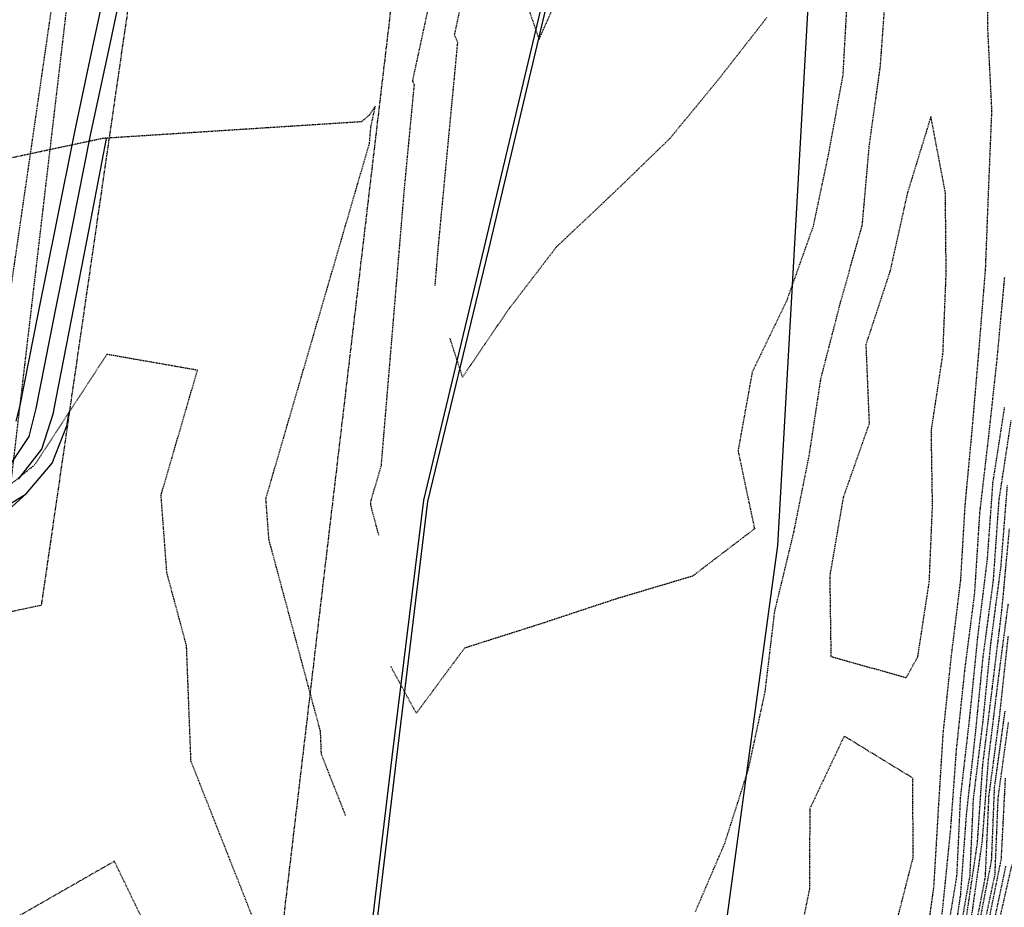
# Model space of a CAD drawing. Units: feet. Extents: x 2141844 to 2143095, y 13802281 to 13804852.
# Drawn here: x 2142485 to 2142667, y 13802856 to 13803019 of the extents above; entities that cross this region are included whole.
import ezdxf

# ---------------------------------------------------------------- set-up
doc = ezdxf.new("R2010")
doc.units = ezdxf.units.FT
doc.header["$MEASUREMENT"] = 0
for name, pattern in [('HIDDEN2', [0.1875, 0.125, -0.0625]), ('MP1278700$0$HIDDEN2', [0.1875, 0.125, -0.0625]), ('MP1278700$0$PHANTOM2', [1.25, 0.625, -0.125, 0.125, -0.125, 0.125, -0.125]), ('MT1278700$0$MT1278700$0$HIDDEN2', [0.1875, 0.125, -0.0625]), ('MT1278700$0$PHANTOM2', [1.25, 0.625, -0.125, 0.125, -0.125, 0.125, -0.125])]:
    doc.linetypes.add(name, pattern=pattern)
for name, color, linetype in [('CE-TOPO-MAJR', 37, 'HIDDEN2'), ('CE-TOPO-MINR', 39, 'HIDDEN2'), ('CP-TOPO-MAJR', 5, 'Continuous'), ('CP-TOPO-MINR', 4, 'Continuous'), ('MP1278700$0$CP-BNDY-LINE', 4, 'MP1278700$0$PHANTOM2'), ('MP1278700$0$CP-ELEC-ESMT', 251, 'MP1278700$0$HIDDEN2'), ('MP1278700$0$VE-ROAD-CURB-FACE-LINE', 253, 'Continuous'), ('MT1278700$0$9133-22-WK$0$VE-ROAD-ASPH-LINE', 253, 'Continuous'), ('MT1278700$0$MT1278700$0$CE-ESMT-SSWR', 251, 'MT1278700$0$MT1278700$0$HIDDEN2'), ('MT1278700$0$VE-ROAD-CURB-BACK-LINE', 253, 'Continuous'), ('MT1278700$0$VE-ROAD-CURB-FACE-LINE', 253, 'Continuous'), ('MT1278700$0$WK11870-00$0$VE-ROW-LINE', 1, 'MT1278700$0$PHANTOM2')]:
    doc.layers.add(name, color=color, linetype=linetype)

msp = doc.modelspace()

# ---------------------------------------------------------------- linework, layer by layer
at = {"layer": 'CE-TOPO-MAJR', "color": 37, "linetype": 'HIDDEN2', "lineweight": -3}
for points, elevation in [([(2142561.88, 13802970.4), (2142562.51, 13802977.86), (2142566.06, 13803015.26), (2142565.47, 13803016.63), (2142567.3, 13803025.17), (2142574.17, 13803059.85), (2142574.05, 13803063.36), (2142575.58, 13803079.93), (2142578.64, 13803112.41), (2142579.94, 13803128.79), (2142581.75, 13803172.42), (2142567.53, 13803134.85), (2142567.45, 13803123.99), (2142555.62, 13803113.96), (2142548.83, 13803107.5), (2142522.54, 13803103.77), (2142499.4, 13803087.61), (2142495.08, 13803082.66)], 1180), ([(2142623.07, 13803019.81), (2142614.3, 13803008.58), (2142605.18, 13802997.5), (2142594.85, 13802987.5), (2142584.26, 13802977.5), (2142575.19, 13802965.67), (2142566.94, 13802953.49), (2142564.62, 13802960.67)], 1180), ([(2142655.88, 13802847.48), (2142658.19, 13802861.48), (2142658.87, 13802875.99), (2142660.56, 13802890.67), (2142662.04, 13802905.48), (2142663.82, 13802919.92), (2142664.84, 13802934.03), (2142666.99, 13802947.88)], 1180), ([(2142667.61, 13802905.71), (2142666, 13802890.86), (2142664.04, 13802876.14), (2142663.38, 13802861.26), (2142660.59, 13802846.68)], 1185), ([(2142668.29, 13802863.48), (2142665.17, 13802849.68)], 1190)]:
    msp.add_lwpolyline(points, dxfattribs=dict(at, elevation=elevation))
at = {"layer": 'CE-TOPO-MINR', "color": 39, "linetype": 'HIDDEN2', "lineweight": -3}
for points, elevation in [([(2142551.49, 13802924.32), (2142550.05, 13802929.67), (2142549.99, 13802930.44), (2142551.95, 13802937.16), (2142556.23, 13802988.34), (2142558.05, 13803007.45), (2142557.74, 13803008.14), (2142560.97, 13803023.12), (2142570.28, 13803070.16), (2142568, 13803068.02), (2142549.15, 13803052.88), (2142524.31, 13803036.93), (2142516.39, 13803030.33), (2142500.1, 13803029.28), (2142477.09, 13803024.38), (2142451.13, 13803040.48)], 1179), ([(2142663.7, 13803031.83), (2142663.84, 13803017.5), (2142664.58, 13803002.7), (2142663.98, 13802988.1), (2142663.42, 13802973.54), (2142662.22, 13802958.65), (2142660.96, 13802943.92), (2142659.64, 13802929.75), (2142658.83, 13802916.04), (2142657.08, 13802901.78), (2142655.59, 13802887.69), (2142654.75, 13802874.11), (2142653.88, 13802859.48), (2142651.9, 13802844.95)], 1178), ([(2142609.95, 13802854.9), (2142615.34, 13802867.45), (2142619.71, 13802881.14), (2142622.8, 13802895.48), (2142624.57, 13802910.29), (2142628.07, 13802924.8), (2142630.93, 13802939.04), (2142633.08, 13802953.2), (2142636.76, 13802967.5), (2142640.72, 13802981.5), (2142642.01, 13802996.13), (2142644.05, 13803010.83), (2142645.11, 13803025.24)], 1178), ([(2142637.88, 13803023), (2142637.12, 13803009.24), (2142634.44, 13802994.57), (2142631.62, 13802981.26), (2142626.72, 13802967.5), (2142620.41, 13802954.46), (2142617.78, 13802939.9), (2142620.82, 13802925.49), (2142609.37, 13802916.75), (2142595.37, 13802912.58), (2142581.37, 13802907.95), (2142567.31, 13802903.48), (2142558.41, 13802891.48), (2142553.67, 13802900.14)], 1179), ([(2142579.17, 13803021.27), (2142581.06, 13803015.81), (2142584.13, 13803022.69)], 1181), ([(2142545.36, 13802872.59), (2142540.89, 13802883.91), (2142540.73, 13802888.07), (2142531.21, 13802923.53), (2142530.65, 13802931.08), (2142549.77, 13802996.64), (2142549.95, 13802998.81), (2142550.03, 13802999.63), (2142550.02, 13802999.66), (2142550.84, 13803003.48), (2142549.74, 13803001.84), (2142548.26, 13803000.6), (2142500.54, 13802997.53), (2142468.51, 13802990.7), (2142466.55, 13802958.95), (2142459.43, 13802948.07), (2142451.77, 13802941.82), (2142447.9, 13802943.76), (2142439.2, 13802951.28)], 1178), ([(2142653.91, 13802840.95), (2142655.6, 13802855.7), (2142657.02, 13802869.84), (2142658.11, 13802884.75), (2142659.66, 13802899.48), (2142661.47, 13802913.58), (2142662.43, 13802928.54), (2142664.09, 13802942.79), (2142665.68, 13802957.49), (2142667, 13802971.88)], 1179), ([(2142528.39, 13802853.33), (2142516.82, 13802882.63), (2142516, 13802903.9), (2142512.37, 13802917.39), (2142511.3, 13802931.71), (2142518.02, 13802954.75), (2142501.28, 13802957.68), (2142487.95, 13802937.28), (2142450.65, 13802906.87)], 1177), ([(2142656.84, 13802844.01), (2142658.88, 13802857.98), (2142659.97, 13802872.89), (2142661.62, 13802887.72), (2142663.02, 13802901.84), (2142664.92, 13802915.94), (2142665.98, 13802930.89), (2142668.2, 13802945.49)], 1181), ([(2142658.03, 13802846.83), (2142660.6, 13802861.48), (2142661.24, 13802875.62), (2142663, 13802889.87), (2142664.48, 13802904.58), (2142666.32, 13802918.55), (2142667.51, 13802933.49)], 1182), ([(2142659.83, 13802853.03), (2142661.97, 13802867.48), (2142662.96, 13802881.91), (2142664.72, 13802896.14), (2142666.5, 13802910.6), (2142667.88, 13802925.49)], 1183), ([(2142660.9, 13802853.96), (2142662.89, 13802867.97), (2142664.01, 13802882.85), (2142665.81, 13802897.48), (2142667.69, 13802911.8)], 1184), ([(2142667.02, 13802891.85), (2142665.07, 13802877.79), (2142664.53, 13802864.33), (2142661.74, 13802849.84)], 1186), ([(2142667.64, 13802889.74), (2142665.74, 13802875.84), (2142665.16, 13802861.7), (2142662.37, 13802848.49)], 1187), ([(2142646.44, 13802850.53), (2142650.09, 13802864.77), (2142650.06, 13802879.48), (2142637.38, 13802887.24), (2142631.02, 13802873.83), (2142630.97, 13802859.07), (2142628.06, 13802844.79)], 1177), ([(2142667.09, 13802879.48), (2142666.32, 13802864.54), (2142663.38, 13802849.98)], 1188), ([(2142518.65, 13802831.13), (2142502.69, 13802864.14), (2142468.27, 13802844.46)], 1176), ([(2142667.17, 13802863.26), (2142664.11, 13802848.75)], 1189)]:
    msp.add_lwpolyline(points, dxfattribs=dict(at, elevation=elevation))
at = {"layer": 'CE-TOPO-MINR', "color": 39, "linetype": 'HIDDEN2', "lineweight": -3, "elevation": 1177}
msp.add_lwpolyline([(2142648.83, 13802898.03), (2142650.97, 13802901.9), (2142653.09, 13802915.77), (2142653.68, 13802929.79), (2142653.46, 13802943.57), (2142655.6, 13802957.71), (2142656.2, 13802972.67), (2142656.06, 13802987.5), (2142653.38, 13803001.59), (2142649.05, 13802987.5), (2142645.83, 13802973.04), (2142641.37, 13802959.49), (2142641.98, 13802944.89), (2142637.2, 13802931.31), (2142634.71, 13802916.82), (2142634.92, 13802901.94), (2142648.83, 13802898.03)], close=True, dxfattribs=at)
at = {"layer": 'CP-TOPO-MAJR', "color": 5, "linetype": 'Continuous', "lineweight": -3, "elevation": 1180}
msp.add_lwpolyline([(2142484.54, 13802945.38), (2142485.29, 13802948.25), (2142488.64, 13802965.09), (2142492, 13802981.92), (2142495.35, 13802998.76), (2142498.71, 13803014.5), (2142502.08, 13803030.23), (2142507.69, 13803048.68), (2142513.31, 13803067.14), (2142518.92, 13803085.6), (2142524.54, 13803104.05)], dxfattribs=at)
at = {"layer": 'CP-TOPO-MINR', "color": 4, "linetype": 'Continuous', "lineweight": -3}
for points, elevation in [([(2142483.48, 13802937.34), (2142486.97, 13802942.54), (2142488.24, 13802947.71), (2142491.59, 13802964.53), (2142494.94, 13802981.34), (2142498.29, 13802998.16), (2142501.64, 13803013.82), (2142504.98, 13803029.48), (2142505, 13803029.49)], 1179), ([(2142484.97, 13802934.68), (2142489.27, 13802940.21), (2142491.47, 13802946.87), (2142491.53, 13802947.3), (2142494.76, 13802964.05), (2142498, 13802980.8), (2142501.23, 13802997.55)], 1178), ([(2142486.42, 13802931.92), (2142491.2, 13802937.58), (2142493.93, 13802944.47), (2142494.35, 13802947.07)], 1177), ([(2142440.47, 13802907.06), (2142449.93, 13802907.15), (2142459.07, 13802909.62), (2142467.29, 13802914.3), (2142474.08, 13802920.89), (2142477.56, 13802926.07), (2142480.03, 13802928.05), (2142480.09, 13802928.07), (2142486.42, 13802931.92), (2142474.08, 13802920.89)], 1177)]:
    msp.add_lwpolyline(points, dxfattribs=dict(at, elevation=elevation))
at = {"layer": 'MP1278700$0$CP-BNDY-LINE'}
msp.add_lwpolyline([(2142217.78, 13802853.5, -0.04154), (2142202.63, 13802925.16), (2142170.59, 13803170.16), (2142183.8, 13803169.94), (2142182.63, 13803179), (2142161.32, 13803368.67), (2142148.3, 13803367.66), (2142148.04, 13803369.99), (2142144.11, 13803494.2), (2142141.34, 13803671.4), (2142139.47, 13803821.32), (2142152.49, 13803819.85), (2142151.01, 13803931.48), (2142138.02, 13803931.31), (2142134.64, 13804171.27), (2142129.49, 13804518.56), (2142129.38, 13804570.6), (2142814.1, 13804635.96, -0.004585), (2142769.62, 13804412.94, 0.022406), (2142584.38, 13803281.41), (2142556.78, 13803047.27), (2142509.08, 13803048.37), (2142489.18, 13802911.37)], format="xyb", close=True, dxfattribs=at)
at = {"layer": 'MP1278700$0$CP-ELEC-ESMT'}
msp.add_lwpolyline([(2142799.59, 13804634.57, -0.004503), (2142755.91, 13804415.82, 0.022406), (2142570.48, 13803283.05), (2142544.37, 13803061.56), (2142497.01, 13803062.66), (2142476.73, 13802923.02), (2142240.52, 13802872.66, -0.032397), (2142229.47, 13802928.67), (2142197.95, 13803169.74)], format="xyb", dxfattribs=at)
at = {"layer": 'MP1278700$0$VE-ROAD-CURB-FACE-LINE', "elevation": 1190.81}
msp.add_lwpolyline([(2142601.83, 13803181.22), (2142601.55, 13803178.8), (2142595.65, 13803129.35), (2142589.73, 13803078.68), (2142583.71, 13803027.71), (2142571.7, 13802977.06), (2142560.49, 13802930.54), (2142554.72, 13802883.37), (2142549.39, 13802838.6), (2142543.73, 13802790.14), (2142537.94, 13802740.71), (2142534.45, 13802711.62), (2142533.97, 13802701.98), (2142532.94, 13802692.38), (2142531.36, 13802682.85), (2142529.22, 13802673.44), (2142526.55, 13802664.16), (2142526.55, 13802664.16), (2142523.55, 13802655.58), (2142520.09, 13802647.18), (2142516.17, 13802638.98), (2142511.82, 13802631), (2142511.82, 13802631)], dxfattribs=at)
at = {"layer": 'MT1278700$0$9133-22-WK$0$VE-ROAD-ASPH-LINE'}
msp.add_lwpolyline([(2142642.96, 13803240.42), (2142625.08, 13802922.43), (2142602.59, 13802757.54)], dxfattribs=at)
at = {"layer": 'MT1278700$0$MT1278700$0$CE-ESMT-SSWR', "linetype": 'MT1278700$0$MT1278700$0$HIDDEN2'}
msp.add_lwpolyline([(2142837.65, 13804851.61, -0.008952), (2142754.29, 13804416.08, 0.022405), (2142568.87, 13803283.15), (2142543.4, 13803067.21), (2142483.48, 13803070.12), (2142466.71, 13802927.29), (2142422.55, 13802897.16), (2142463.84, 13802905.96), (2142481.75, 13802918.18), (2142497.63, 13803053.44), (2142557.21, 13803050.88), (2142584.38, 13803281.41, -0.022404), (2142769.6, 13804412.86, 0.004587), (2142814.1, 13804635.96)], format="xyb", dxfattribs=at)
at = {"layer": 'MT1278700$0$VE-ROAD-CURB-BACK-LINE', "elevation": 1191.4}
msp.add_lwpolyline([(2142600.96, 13803181.33), (2142600.65, 13803178.85), (2142594.85, 13803129.2), (2142588.93, 13803078.82), (2142582.81, 13803027.6), (2142570.85, 13802977.27), (2142559.71, 13802930.78), (2142553.89, 13802883.37), (2142548.54, 13802838.6), (2142542.82, 13802790.21), (2142537.01, 13802740.69), (2142533.54, 13802711.53), (2142533.07, 13802701.96), (2142532.06, 13802692.44), (2142530.49, 13802682.99), (2142528.38, 13802673.64), (2142525.73, 13802664.44), (2142525.73, 13802664.44), (2142522.74, 13802655.91), (2142519.29, 13802647.55), (2142515.39, 13802639.39), (2142511.04, 13802631.46), (2142511.04, 13802631.46)], dxfattribs=at)
at = {"layer": 'MT1278700$0$VE-ROAD-CURB-FACE-LINE', "elevation": 1190.81}
msp.add_lwpolyline([(2142601.83, 13803181.22), (2142601.55, 13803178.8), (2142595.65, 13803129.35), (2142589.73, 13803078.68), (2142583.71, 13803027.71), (2142571.7, 13802977.06), (2142560.49, 13802930.54), (2142554.72, 13802883.37), (2142549.39, 13802838.6), (2142543.73, 13802790.14), (2142537.94, 13802740.71), (2142534.45, 13802711.62), (2142533.97, 13802701.98), (2142532.94, 13802692.38), (2142531.36, 13802682.85), (2142529.22, 13802673.44), (2142526.55, 13802664.16), (2142526.55, 13802664.16), (2142523.55, 13802655.58), (2142520.09, 13802647.18), (2142516.17, 13802638.98), (2142511.82, 13802631), (2142511.82, 13802631)], dxfattribs=at)
at = {"layer": 'MT1278700$0$WK11870-00$0$VE-ROW-LINE'}
msp.add_line((2142512.33, 13802670.18), (2142584.38, 13803281.41), dxfattribs=at)

doc.saveas('drawing.dxf')
